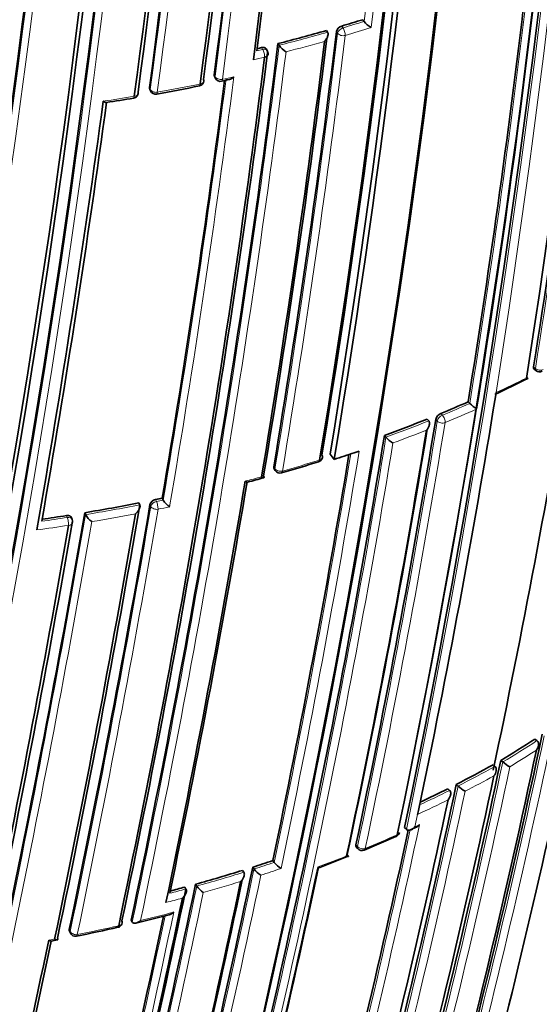
# Model space of a CAD drawing. Units: millimetres. Extents: x -240 to 1392, y -110 to 1161.
# Drawn here: x 1211 to 1221, y 118 to 136 of the extents above; entities that cross this region are included whole.
import ezdxf

# ---------------------------------------------------------------- set-up
doc = ezdxf.new("R2010")
doc.units = ezdxf.units.MM
doc.layers.add('DV2_0', color=7, linetype='Continuous')
doc.layers.add('Défaut', color=7, linetype='Continuous')

# ---------------------------------------------------------------- blocks, each defined once
blk = doc.blocks.new('SE1')
at = {"layer": 'DV2_0', "color": 7, "lineweight": 35}
for p, q in [((1217.608, 135.772), (1217.631, 135.741)), ((1217.631, 135.741), (1217.631, 135.741)), ((1216.96, 135.578), (1216.982, 135.548)), ((1216.982, 135.548), (1216.982, 135.547)), ((1216.099, 135.346), (1216.118, 135.315)), ((1215.906, 135.22), (1215.886, 135.251)), ((1216.118, 135.315), (1216.119, 135.315)), ((1214.967, 134.756), (1214.984, 134.724)), ((1213.813, 134.534), (1213.827, 134.501)), ((1220.661, 129.544), (1220.694, 129.516)), ((1219.971, 129.05), (1219.983, 129.123)), ((1219.485, 128.959), (1219.515, 128.93)), ((1219.515, 128.929), (1219.515, 128.93)), ((1218.755, 128.651), (1218.783, 128.621)), ((1218.783, 128.621), (1218.783, 128.621)), ((1217.995, 128.36), (1218.021, 128.329)), ((1218.021, 128.329), (1218.021, 128.329)), ((1217.026, 128.028), (1217.098, 127.933)), ((1217.458, 128.052), (1217.545, 128.081)), ((1216.029, 127.766), (1216.05, 127.733)), ((1213.62, 127.156), (1213.636, 127.123)), ((1213.636, 127.123), (1213.636, 127.123)), ((1214.036, 127.24), (1214.053, 127.207)), ((1214.053, 127.207), (1214.053, 127.207)), ((1212.656, 126.983), (1212.67, 126.949)), ((1212.67, 126.949), (1212.67, 126.949)), ((1212.433, 126.861), (1212.421, 126.894)), ((1220.674, 122.947), (1220.711, 122.92)), ((1220.711, 122.92), (1220.711, 122.92)), ((1220.068, 122.567), (1220.103, 122.539)), ((1220.103, 122.539), (1220.104, 122.539)), ((1219.931, 122.488), (1219.964, 122.459)), ((1219.964, 122.459), (1219.965, 122.459)), ((1219.123, 122.062), (1219.155, 122.032)), ((1219.155, 122.032), (1219.155, 122.032)), ((1219.273, 122.138), (1219.305, 122.108)), ((1219.305, 122.108), (1219.306, 122.108)), ((1218.601, 121.676), (1218.586, 121.605)), ((1218.586, 121.605), (1218.586, 121.605)), ((1218.355, 121.368), (1218.385, 121.338)), ((1218.385, 121.338), (1218.385, 121.338)), ((1218.473, 121.333), (1218.551, 121.37)), ((1217.631, 120.969), (1218.2, 121.213)), ((1217.493, 121.025), (1217.521, 120.993)), ((1216.006, 120.781), (1216.031, 120.748)), ((1216.841, 120.66), (1217.349, 120.857)), ((1215.466, 120.606), (1215.489, 120.573)), ((1215.648, 120.663), (1215.671, 120.63)), ((1215.671, 120.63), (1215.671, 120.63)), ((1216.031, 120.748), (1216.031, 120.748)), ((1215.489, 120.573), (1215.489, 120.573)), ((1214.438, 120.307), (1214.459, 120.274)), ((1214.459, 120.274), (1214.459, 120.274)), ((1214.628, 120.36), (1214.65, 120.326)), ((1214.65, 120.326), (1214.65, 120.326)), ((1214.169, 120.197), (1214.169, 120.197)), ((1213.484, 119.72), (1213.503, 119.686)), ((1213.568, 119.666), (1214.157, 119.816)), ((1213.503, 119.686), (1213.503, 119.686)), ((1212.06, 119.345), (1212.166, 119.365)), ((1212.383, 119.523), (1212.399, 119.488))]:
    blk.add_line(p, q, dxfattribs=at)
at = {"layer": 'DV2_0', "color": 7, "lineweight": 18}
for p, q in [((1217.161, 135.529), (1217.138, 135.56)), ((1217.233, 135.658), (1217.255, 135.627)), ((1215.724, 135.217), (1215.825, 135.242)), ((1215.825, 135.242), (1215.806, 135.273)), ((1214.962, 134.788), (1214.979, 134.756)), ((1213.809, 134.563), (1213.823, 134.53)), ((1220.652, 129.583), (1220.684, 129.555)), ((1219.983, 129.123), (1219.983, 129.124)), ((1218.999, 128.751), (1219.027, 128.721)), ((1218.936, 128.617), (1218.908, 128.647)), ((1216.023, 127.8), (1216.044, 127.768)), ((1213.834, 127.097), (1213.817, 127.13)), ((1213.916, 127.215), (1213.933, 127.182)), ((1213.933, 127.182), (1214.053, 127.207)), ((1212.344, 126.897), (1212.331, 126.931)), ((1218.586, 121.605), (1218.539, 121.383)), ((1218.539, 121.383), (1218.618, 121.42)), ((1217.486, 121.061), (1217.514, 121.029)), ((1212.38, 119.552), (1212.396, 119.518)), ((1212.013, 119.363), (1212.12, 119.382))]:
    blk.add_line(p, q, dxfattribs=at)
at = {"layer": 'DV2_0', "color": 7, "lineweight": 35}
for centre, radius, start, end in [((1041.894, 157.455), 180.822, 351.06884, 1.3871), ((1045.741, 157.131), 176.279, 348.29506, 1.44943), ((1046.693, 156.964), 175.21, 348.65222, 1.48127), ((1046.678, 156.9), 175.211, 348.25693, 1.47633), ((1044.132, 156.525), 175.227, 350.64024, 1.27976), ((1044.231, 156.466), 174.953, 350.60954, 1.24689), ((1044.298, 156.493), 174.916, 350.62793, 1.26425), ((1044.391, 156.477), 175.05, 350.61521, 1.27316), ((1044.468, 156.88), 171.741, 352.581, 0.83693), ((1044.51, 156.82), 171.87, 352.63491, 0.88199), ((1044.324, 156.897), 171.837, 352.55285, 0.80543), ((1044.023, 157.316), 171.056, 352.30295, 0.57552), ((1044.243, 157.282), 170.891, 352.33286, 0.61274), ((1044.372, 157.186), 170.941, 352.39464, 0.66955), ((1029.25, 158.537), 184.954, 347.70902, 0.12029), ((1023.621, 159.667), 189.445, 347.61292, 359.70461), ((1028.789, 158.674), 185.168, 347.63173, 0.03301), ((1029.513, 158.589), 184.504, 347.63662, 0.07093), ((1047.682, 156.238), 172.449, 345.59769, 358.77478), ((1047.078, 156.25), 173.029, 345.60927, 358.76184), ((1052.14, 156.409), 170.633, 350.95472, 356.34377), ((1039.637, 157.15), 177.404, 352.84587, 355.39785), ((1041.667, 156.948), 175.408, 352.88344, 355.40805), ((972.008, 167.708), 241.403, 346.57097, 353.98835), ((969.37, 168.13), 244.003, 346.59552, 353.92757), ((1054.767, 155.646), 166.866, 350.7969, 353.38762), ((1209.127, 163.009), 28.527, 286.5078, 287.2954), ((1218.047, 136.098), 0.548, 220.5803, 238.0865), ((1040.703, 156.962), 177.729, 350.556, 353.08345), ((1208.74, 164.352), 29.925, 284.2345, 285.9429), ((1217.268, 135.529), 0.133, 105.2907, 166.8056), ((1029.223, 158.581), 188.314, 348.09067, 352.91252), ((1038.596, 157.197), 179.66, 350.52467, 353.02642), ((1039.447, 157.116), 178.84, 350.51246, 353.03909), ((1027.095, 158.887), 190.299, 348.11764, 352.84542), ((1208.464, 165.439), 31.046, 283.5316, 283.6786), ((1215.821, 135.167), 0.1, 352.8895, 31.845), ((1216.487, 135.586), 0.458, 216.3397, 237.4562), ((1025.829, 159.038), 191.531, 348.12352, 352.82169), ((1028.724, 158.695), 187.962, 350.36633, 352.66113), ((1214.678, 134.689), 0.1, 300, 352.6362), ((1215.072, 134.772), 0.1, 208.4521, 282.3089), ((1213.385, 142.639), 8.145, 282.107, 283.0721), ((1213.51, 134.471), 0.1, 300, 352.4292), ((1213.919, 134.542), 0.1, 204.1833, 280.2385), ((1207.399, 169.985), 36.138, 280.4223, 281.6517), ((1214.678, 134.689), 0.1, 281.591, 300), ((1006.793, 162.313), 208.084, 350.13841, 352.26808), ((1010.761, 161.72), 204.133, 350.15871, 352.27941), ((1204.204, 190.462), 56.858, 278.9398, 279.4365), ((1213.51, 134.471), 0.1, 279.5266, 300), ((1054.994, 157.254), 168.583, 348.06476, 350.6326), ((1210.93, 148.398), 21.316, 295.0715, 296.8202), ((1220.759, 129.592), 0.1, 229.3454, 297.3735), ((1062.217, 154.547), 159.802, 348.12948, 350.81885), ((1209.964, 150.544), 23.592, 292.5169, 293.8023), ((1220.02, 129.46), 0.732, 226.4281, 239.0105), ((1219.059, 128.607), 0.156, 112.6462, 165.1833), ((1056.528, 155.149), 164.528, 348.04243, 350.73044), ((1209.393, 151.952), 25.111, 290.0338, 291.89), ((1050.388, 155.829), 169.843, 345.54819, 350.6927), ((1054.102, 155.401), 166.833, 348.05215, 350.70479), ((1055.114, 155.303), 165.829, 348.0222, 350.68803), ((1218.449, 128.717), 0.578, 222.1858, 238.4052), ((1045.061, 156.552), 174.648, 348.18097, 350.59708), ((1216.792, 127.985), 0.1, 300, 350.6185), ((1208.788, 153.79), 27.159, 287.8165, 288.6167), ((1206.801, 160.053), 33.687, 286.132, 287.3027), ((1216.792, 127.985), 0.1, 287.2392, 300), ((1216.134, 127.789), 0.1, 213.6969, 285.8523), ((1025.552, 159.357), 192.607, 348.21967, 350.49316), ((1028.415, 158.909), 189.745, 348.22794, 350.4811), ((1202.538, 176.432), 50.607, 284.9071, 285.2468), ((1006.93, 162.356), 209.687, 348.17854, 350.32692), ((1010.105, 161.843), 206.649, 348.19108, 350.3296), ((1207.361, 159.15), 32.6, 279.3476, 281.0686), ((1213.935, 127.094), 0.123, 98.8094, 162.9533), ((1207.526, 158.309), 31.743, 281.6143, 281.8348), ((1214.376, 127.403), 0.378, 211.2306, 236.7118), ((983.814, 166.532), 232.234, 346.42814, 350.19477), ((1207.19, 160.204), 33.668, 278.0346, 278.7824), ((1005.083, 162.621), 211.503, 348.20369, 350.29424), ((1212.97, 127.104), 0.338, 207.4021, 236.0433), ((988.379, 165.506), 227.314, 348.24046, 350.18512), ((990.503, 165.184), 225.222, 348.2334, 350.19592), ((1212.34, 126.825), 0.1, 350.2115, 21.0083), ((1057.724, 158.832), 168.34, 345.5344, 347.9904), ((1076.298, 153.426), 147.669, 345.11848, 348.12263), ((1072.952, 154.449), 151.655, 345.20523, 348.02065), ((1210.86, 137.946), 17.925, 300.9104, 303.1965), ((1078.589, 152.731), 145.241, 345.05982, 348.08761), ((1082.217, 151.6), 140.875, 344.95933, 348.1069), ((1220.752, 123.35), 1.039, 231.3418, 239.7057), ((1210.087, 140.187), 20.252, 296.9748, 299.0822), ((1082.058, 151.403), 140.927, 344.95799, 348.07759), ((1077.271, 152.024), 145.113, 345.05716, 348.11489), ((1209.356, 141.633), 21.873, 295.0957, 296.5223), ((1219.823, 122.677), 0.769, 227.7318, 239.3197), ((1074.5, 152.357), 147.808, 345.11825, 348.09396), ((1070.283, 152.917), 151.465, 345.20135, 347.96018), ((1218.163, 121.302), 0.1, 293.8809, 300), ((1218.163, 121.302), 0.1, 300, 348.0174), ((1217.595, 121.06), 0.1, 221.6826, 292.3857), ((1207.416, 146.477), 27.095, 287.6865, 288.4848), ((1039.849, 157.411), 179.599, 345.7177, 348.1934), ((1207.025, 147.733), 28.41, 285.5242, 287.2847), ((1051.4, 155.628), 169.065, 345.53817, 348.06619), ((1053.202, 155.358), 167.257, 345.50886, 348.02803), ((1216.039, 120.915), 0.465, 217.7192, 237.8569), ((1216.407, 121.049), 0.481, 218.6715, 238.0453), ((1037.251, 157.81), 182.086, 345.7572, 348.15684), ((1024.297, 159.912), 194.248, 345.9348, 348.22558), ((1027.301, 159.43), 191.358, 345.89385, 348.21871), ((1035.432, 158.073), 183.899, 345.78479, 348.18121), ((1206.712, 148.855), 29.575, 284.621, 285.1429), ((1214.995, 120.568), 0.422, 215.017, 237.3995), ((1022.201, 160.232), 196.337, 345.96266, 348.20848), ((1020.812, 160.516), 197.49, 345.97659, 348.0993), ((1205.277, 154.383), 35.691, 281.6918, 282.901), ((1213.224, 119.689), 0.1, 282.8469, 300), ((1213.224, 119.689), 0.1, 300, 348.1777), ((985.472, 166.643), 231.423, 346.35955, 348.21125), ((1212.49, 119.53), 0.1, 204.8801, 281.4761), ((989.114, 165.988), 227.77, 346.32938, 348.18365)]:
    blk.add_arc(centre, radius, start, end, dxfattribs=at)
at = {"layer": 'DV2_0', "color": 7, "lineweight": 18}
for centre, radius, start, end in [((1046.496, 157.045), 175.559, 348.26447, 1.47599), ((1041.98, 157.236), 180.209, 351.0253, 1.3764), ((1044.452, 156.826), 171.949, 352.62584, 0.87121), ((1044.411, 156.829), 172.123, 352.61603, 0.8609), ((1044.314, 157.196), 171.018, 352.38385, 0.65714), ((1044.237, 157.207), 171.226, 352.37155, 0.6431), ((1030.301, 158.426), 183.921, 347.66305, 0.14707), ((1029.979, 158.462), 184.372, 347.66137, 0.12565), ((1025.122, 159.506), 187.958, 347.55264, 359.74293), ((1024.687, 159.563), 188.522, 347.55088, 359.71553), ((1051.924, 156.419), 170.885, 350.95515, 356.33767), ((1045.558, 156.346), 173.303, 353.17178, 355.72913), ((1045.48, 156.348), 173.519, 353.14336, 355.75968), ((1054.651, 155.648), 167.014, 350.7945, 353.41148), ((1054.271, 155.699), 167.54, 350.77225, 353.43418), ((1209.133, 163.033), 28.584, 286.5078, 287.2962), ((1040.451, 156.985), 178.008, 350.55295, 353.07702), ((1208.744, 164.385), 29.991, 284.2347, 285.9433), ((1209.231, 162.707), 28.385, 286.505, 287.4824), ((1040.275, 157), 178.322, 350.55073, 353.07213), ((1208.746, 164.377), 30.125, 284.4056, 285.756), ((1028.841, 158.625), 188.722, 348.09263, 352.90497), ((1028.532, 158.661), 189.17, 348.11793, 352.87583), ((1208.948, 163.486), 29.211, 283.2834, 283.6857), ((1028.363, 158.738), 188.348, 350.36289, 352.6741), ((1026.255, 159.04), 190.61, 350.34976, 352.68001), ((1208.761, 163.816), 29.791, 282.3009, 282.7044), ((1208.099, 166.873), 32.919, 280.2342, 281.5872), ((1207.972, 167.573), 33.631, 278.5724, 279.5259), ((1210.731, 149.063), 21.982, 294.891, 296.453), ((1061.911, 154.604), 160.112, 348.13209, 350.81623), ((1209.966, 150.578), 23.661, 292.5162, 293.8014), ((1210.078, 150.295), 23.497, 292.5114, 294.0187), ((1056.283, 155.171), 164.807, 348.04391, 350.72796), ((1056.295, 155.164), 164.935, 348.04418, 350.72749), ((1209.402, 151.969), 25.162, 290.0321, 291.8891), ((1049.737, 155.933), 170.533, 345.5602, 350.68476), ((1209.409, 151.936), 25.269, 290.2286, 291.6798), ((1049.746, 155.921), 170.663, 345.56312, 350.66036), ((1044.743, 156.586), 174.996, 348.18264, 350.60846), ((1044.22, 156.671), 175.667, 348.164, 350.63327), ((1208.399, 155.135), 28.493, 285.8414, 287.2293), ((1208.325, 155.35), 28.72, 284.4962, 285.0957), ((1009.535, 161.922), 207.246, 348.1935, 350.32619), ((1207.368, 159.18), 32.664, 279.3417, 281.0634), ((1207.967, 156.235), 29.8, 281.6021, 282.011), ((983.764, 166.5), 232.297, 346.43096, 350.19699), ((1009.005, 161.993), 207.914, 348.19598, 350.32279), ((1207.369, 159.174), 32.8, 279.4982, 280.8793), ((982.692, 166.676), 233.515, 346.44479, 350.17361), ((1207.264, 159.79), 33.425, 277.805, 278.7802), ((1207.196, 160.239), 33.737, 277.9975, 278.7767), ((1076.496, 153.367), 147.504, 345.11359, 348.1219), ((1076.289, 153.429), 147.859, 345.11959, 348.09423), ((1210.876, 137.95), 17.962, 300.9114, 303.1982), ((1210.892, 137.891), 18.041, 301.1668, 302.9443), ((1082.41, 151.54), 140.714, 344.95425, 348.10629), ((1082.339, 151.568), 140.93, 344.95812, 348.07764), ((1210.101, 140.193), 20.292, 296.973, 299.0813), ((1210.114, 140.138), 20.377, 297.2068, 298.8457), ((1077.034, 152.049), 145.388, 345.0631, 348.11558), ((1077.282, 152.003), 145.277, 345.06077, 348.08779), ((1209.37, 141.641), 21.915, 294.9725, 296.5203), ((1209.352, 141.648), 22.068, 294.7349, 296.2939), ((1069.991, 152.953), 151.793, 345.20794, 347.97658), ((1070, 152.957), 151.927, 345.20896, 348.01929), ((1208.62, 142.941), 23.73, 292.3721, 293.8687), ((1208.16, 144.067), 24.947, 290.2903, 291.5443), ((1039.341, 157.485), 180.14, 345.72606, 348.19462), ((1207.424, 146.503), 27.155, 287.6803, 288.4788), ((1207.696, 145.649), 26.4, 287.8579, 288.6817), ((1039.45, 157.441), 180.165, 345.72957, 348.17504), ((1207.035, 147.751), 28.463, 285.5168, 287.2782), ((1026.704, 159.521), 191.989, 345.90263, 348.22012), ((1206.723, 148.872), 29.626, 284.5561, 285.1353), ((1207.038, 147.722), 28.575, 285.694, 287.0816), ((1026.399, 159.562), 192.434, 345.91008, 348.20085), ((1207.123, 147.336), 28.18, 284.3393, 284.9519), ((1020.161, 160.617), 198.174, 345.98553, 348.11339), ((1019.337, 160.772), 199.151, 345.99632, 348.14532), ((1206.665, 148.663), 29.782, 283.5616, 284.7357), ((1206.261, 150.362), 31.529, 281.4538, 282.826)]:
    blk.add_arc(centre, radius, start, end, dxfattribs=at)
for centre, major_axis, ratio, start_param, end_param in [((1217.25, 135.552), (0.0806, 0.0592), 0.651431, 1.061627, 2.592839), ((1217.25, 135.552), (0.0993, -0.012), 0.647455, 3.687625, 5.263165), ((1217.25, 135.552), (0.0284, -0.0959), 0.372912, 0.77524, 2.346445), ((1215.821, 135.167), (-0.0849, -0.0528), 0.673837, 3.141593, 4.263914), ((1215.821, 135.167), (0.0236, -0.0972), 0.317173, 0.792125, 2.363305), ((1214.678, 134.689), (-0.0992, 0.0128), 0.651584, 1.995028, 3.141593), ((1215.072, 134.772), (0.0879, 0.0476), 0.686813, 2.681904, 3.141593), ((1215.072, 134.772), (0.0992, -0.0127), 0.650947, 3.580332, 5.155843), ((1215.072, 134.772), (-0.0213, 0.0977), 0.288624, 3.140871, 3.9399), ((1213.51, 134.471), (-0.0991, 0.0132), 0.653384, 1.939437, 3.141593), ((1213.919, 134.542), (0.0912, 0.041), 0.702213, 2.73216, 3.141593), ((1213.919, 134.542), (0.0991, -0.0131), 0.652664, 3.525005, 5.100518), ((1213.919, 134.542), (-0.0178, 0.0984), 0.243729, 3.1375, 3.949871), ((1214.678, 134.689), (-0.0201, 0.098), 0.273292, 3.141593, 3.943513), ((1213.51, 134.471), (-0.0166, 0.0986), 0.227834, 3.130167, 3.952978), ((1220.759, 129.592), (0.0651, 0.0759), 0.505374, 2.45243, 3.141593), ((1220.759, 129.592), (0.0987, -0.0158), 0.66572, 3.967758, 5.543404), ((1219.017, 128.648), (0.0725, 0.0689), 0.559581, 0.962607, 2.505922), ((1219.017, 128.648), (0.0383, -0.0924), 0.476236, 0.686008, 2.257228), ((1219.017, 128.648), (0.0987, -0.0161), 0.667057, 3.863045, 5.438664), ((1216.792, 127.985), (-0.0987, 0.0163), 0.667953, 2.170371, 3.141594), ((1216.792, 127.985), (-0.0296, 0.0955), 0.386382, 3.141593, 3.870598), ((1216.134, 127.789), (0.0832, 0.0555), 0.629907, 2.608069, 3.141593), ((1216.134, 127.789), (0.0986, -0.0164), 0.668324, 3.701367, 5.276967), ((1216.134, 127.789), (-0.0273, 0.0962), 0.360151, 3.138594, 3.880713), ((1213.927, 127.11), (0.0898, 0.0439), 0.668816, 1.198674, 2.693572), ((1213.927, 127.11), (0.0986, -0.0168), 0.670037, 3.590326, 5.165913), ((1213.927, 127.11), (0.0201, -0.098), 0.273499, 0.766662, 2.337793), ((1212.34, 126.825), (-0.0934, -0.0359), 0.688857, 3.141593, 4.412683), ((1212.34, 126.825), (0.0153, -0.0988), 0.210679, 0.783144, 2.354243), ((1212.34, 126.825), (-0.0985, 0.017), 0.671161, 1.94624, 3.141593), ((1218.163, 121.302), (-0.0405, 0.0914), 0.496685, 3.141593, 3.77142), ((1217.595, 121.06), (0.0747, 0.0665), 0.530562, 2.516461, 3.141593), ((1217.595, 121.06), (0.0978, -0.0207), 0.687036, 3.893006, 5.468601), ((1217.595, 121.06), (-0.0381, 0.0925), 0.473968, 3.141593, 3.785449), ((1213.224, 119.689), (-0.0222, 0.0975), 0.299411, 3.141593, 3.867169), ((1213.224, 119.689), (-0.0979, 0.0205), 0.685993, 2.086095, 3.141591), ((1212.49, 119.53), (0.0907, 0.0421), 0.647467, 2.691944, 3.141593), ((1212.49, 119.53), (0.0979, -0.0204), 0.68584, 3.614143, 5.189764), ((1212.49, 119.53), (-0.0199, 0.098), 0.270235, 3.138034, 3.87765)]:
    blk.add_ellipse(centre, major_axis=major_axis, ratio=ratio, start_param=start_param, end_param=end_param, dxfattribs=at)
at = {"layer": 'DV2_0', "color": 7, "lineweight": 35}
for centre, major_axis, ratio, start_param, end_param in [((1215.821, 135.167), (-0.0992, 0.0124), 0.649372, 2.0492, 3.141593), ((1214.678, 134.689), (-0.0992, 0.0128), 0.651584, 3.141593, 3.570538), ((1213.51, 134.471), (-0.0991, 0.0132), 0.653384, 3.141593, 3.514952), ((1214.678, 134.689), (-0.0201, 0.098), 0.273292, 3.112117, 3.141593), ((1216.792, 127.985), (-0.0987, 0.0163), 0.667953, 3.141594, 3.745991), ((1216.792, 127.985), (-0.0296, 0.0955), 0.386382, 3.115805, 3.141593), ((1218.163, 121.302), (-0.0405, 0.0914), 0.496685, 3.102613, 3.141593), ((1218.163, 121.302), (-0.0978, 0.0208), 0.687158, 2.361054, 3.141593), ((1217.595, 121.06), (-0.0381, 0.0925), 0.473968, 3.111363, 3.141593), ((1213.224, 119.689), (-0.0222, 0.0975), 0.299411, 3.117074, 3.141593), ((1213.224, 119.689), (-0.0979, 0.0205), 0.685993, 3.141591, 3.661701), ((1203.803, 118.789), (20, 0), 0.57735, 3.141593, 6.283185)]:
    blk.add_ellipse(centre, major_axis=major_axis, ratio=ratio, start_param=start_param, end_param=end_param, dxfattribs=at)
for points, knots in [([(1216.927, 135.385), (1216.927, 135.385), (1216.928, 135.386), (1216.928, 135.386), (1216.939, 135.397), (1216.949, 135.41), (1216.958, 135.423), (1216.968, 135.438), (1216.977, 135.454), (1216.983, 135.47), (1216.987, 135.482), (1216.99, 135.494), (1216.991, 135.505), (1216.992, 135.513), (1216.991, 135.521), (1216.99, 135.528), (1216.989, 135.535), (1216.986, 135.542), (1216.982, 135.547)], [0, 0, 0, 0, 0.010387, 0.010387, 0.010387, 0.259907, 0.259907, 0.259907, 0.534741, 0.534741, 0.534741, 0.728648, 0.728648, 0.728648, 0.863728, 0.863728, 0.863728, 1, 1, 1, 1]), ([(1215.806, 135.273), (1215.816, 135.276), (1215.827, 135.277), (1215.836, 135.276), (1215.846, 135.276), (1215.855, 135.274), (1215.862, 135.271), (1215.87, 135.268), (1215.877, 135.263), (1215.882, 135.257), (1215.883, 135.255), (1215.885, 135.253), (1215.886, 135.251)], [0, 0, 0, 0, 0.2082762, 0.2082762, 0.2082762, 0.4165525, 0.4165525, 0.4165525, 0.6248274, 0.6248274, 0.6248274, 0.6925005, 0.6925005, 0.6925005, 0.6925005]), ([(1214.967, 134.756), (1214.965, 134.76), (1214.964, 134.764), (1214.963, 134.768), (1214.961, 134.774), (1214.961, 134.781), (1214.962, 134.788)], [0.7177986, 0.7177986, 0.7177986, 0.7177986, 0.8299099, 0.8299099, 0.8299099, 1, 1, 1, 1]), ([(1215.312, 134.754), (1215.312, 134.753), (1215.311, 134.753), (1215.311, 134.752), (1215.299, 134.742), (1215.287, 134.732), (1215.274, 134.724), (1215.26, 134.716), (1215.246, 134.709), (1215.232, 134.705), (1215.23, 134.705), (1215.229, 134.704), (1215.227, 134.704)], [0, 0, 0, 0, 0.0103432, 0.0103432, 0.0103432, 0.2623561, 0.2623561, 0.2623561, 0.5379098, 0.5379098, 0.5379098, 0.5677029, 0.5677029, 0.5677029, 0.5677029]), ([(1213.813, 134.534), (1213.812, 134.536), (1213.811, 134.539), (1213.81, 134.542), (1213.808, 134.548), (1213.808, 134.555), (1213.809, 134.563)], [0.750422, 0.750422, 0.750422, 0.750422, 0.8253961, 0.8253961, 0.8253961, 1, 1, 1, 1]), ([(1212.985, 134.318), (1212.986, 134.318), (1212.986, 134.317), (1212.987, 134.317), (1212.996, 134.311), (1213.004, 134.306), (1213.012, 134.302), (1213.022, 134.297), (1213.03, 134.295), (1213.037, 134.294), (1213.038, 134.294), (1213.039, 134.294), (1213.041, 134.295)], [0, 0, 0, 0, 0.0107694, 0.0107694, 0.0107694, 0.2399114, 0.2399114, 0.2399114, 0.5091711, 0.5091711, 0.5091711, 0.5661516, 0.5661516, 0.5661516, 0.5661516]), ([(1220.661, 129.544), (1220.66, 129.546), (1220.658, 129.547), (1220.657, 129.549), (1220.654, 129.554), (1220.652, 129.56), (1220.651, 129.567), (1220.65, 129.572), (1220.651, 129.577), (1220.652, 129.583)], [0.5645065, 0.5645065, 0.5645065, 0.5645065, 0.6411712, 0.6411712, 0.6411712, 0.8548945, 0.8548945, 0.8548945, 1, 1, 1, 1]), ([(1220.523, 129.383), (1220.524, 129.383), (1220.524, 129.383), (1220.524, 129.383), (1220.531, 129.379), (1220.537, 129.376), (1220.541, 129.374), (1220.546, 129.373), (1220.549, 129.372), (1220.55, 129.374), (1220.55, 129.375), (1220.549, 129.377), (1220.546, 129.381), (1220.544, 129.383), (1220.541, 129.387), (1220.537, 129.39), (1220.533, 129.394), (1220.528, 129.399), (1220.523, 129.404)], [0, 0, 0, 0, 0.010565, 0.010565, 0.010565, 0.250066, 0.250066, 0.250066, 0.522406, 0.522406, 0.522406, 0.719431, 0.719431, 0.719431, 0.859143, 0.859143, 0.859143, 1, 1, 1, 1]), ([(1218.783, 128.621), (1218.788, 128.616), (1218.791, 128.609), (1218.794, 128.602), (1218.797, 128.594), (1218.798, 128.586), (1218.798, 128.578), (1218.798, 128.566), (1218.797, 128.554), (1218.794, 128.542), (1218.789, 128.526), (1218.782, 128.509), (1218.773, 128.494), (1218.765, 128.48), (1218.756, 128.467), (1218.746, 128.455), (1218.745, 128.455), (1218.745, 128.454), (1218.744, 128.454)], [0, 0, 0, 0, 0.137269, 0.137269, 0.137269, 0.273355, 0.273355, 0.273355, 0.467954, 0.467954, 0.467954, 0.742262, 0.742262, 0.742262, 0.989575, 0.989575, 0.989575, 1, 1, 1, 1]), ([(1216.029, 127.766), (1216.026, 127.77), (1216.024, 127.775), (1216.023, 127.781), (1216.022, 127.787), (1216.022, 127.793), (1216.023, 127.8)], [0.6719208, 0.6719208, 0.6719208, 0.6719208, 0.8300722, 0.8300722, 0.8300722, 1, 1, 1, 1]), ([(1215.805, 127.621), (1215.805, 127.621), (1215.805, 127.621), (1215.806, 127.621), (1215.814, 127.616), (1215.821, 127.612), (1215.828, 127.609), (1215.836, 127.606), (1215.842, 127.604), (1215.846, 127.605), (1215.849, 127.606), (1215.851, 127.608), (1215.852, 127.612), (1215.852, 127.614), (1215.851, 127.618), (1215.849, 127.622), (1215.848, 127.626), (1215.845, 127.632), (1215.841, 127.637)], [0, 0, 0, 0, 0.010724, 0.010724, 0.010724, 0.242194, 0.242194, 0.242194, 0.512087, 0.512087, 0.512087, 0.71151, 0.71151, 0.71151, 0.855205, 0.855205, 0.855205, 1, 1, 1, 1]), ([(1215.514, 127.545), (1215.514, 127.544), (1215.515, 127.544), (1215.515, 127.544), (1215.523, 127.539), (1215.531, 127.535), (1215.538, 127.532), (1215.545, 127.529), (1215.552, 127.527), (1215.556, 127.528), (1215.557, 127.528), (1215.557, 127.528), (1215.557, 127.528)], [0, 0, 0, 0, 0.0107316, 0.0107316, 0.0107316, 0.2418471, 0.2418471, 0.2418471, 0.5115831, 0.5115831, 0.5115831, 0.525179, 0.525179, 0.525179, 0.525179]), ([(1213.636, 127.123), (1213.638, 127.117), (1213.64, 127.11), (1213.64, 127.102), (1213.64, 127.095), (1213.64, 127.087), (1213.638, 127.079), (1213.635, 127.068), (1213.63, 127.056), (1213.625, 127.045), (1213.617, 127.029), (1213.607, 127.014), (1213.595, 127), (1213.585, 126.987), (1213.573, 126.975), (1213.561, 126.965), (1213.56, 126.965), (1213.56, 126.964), (1213.559, 126.964)], [0, 0, 0, 0, 0.133107, 0.133107, 0.133107, 0.264984, 0.264984, 0.264984, 0.456727, 0.456727, 0.456727, 0.73341, 0.73341, 0.73341, 0.98973, 0.98973, 0.98973, 1, 1, 1, 1]), ([(1212.331, 126.931), (1212.342, 126.932), (1212.353, 126.933), (1212.363, 126.932), (1212.373, 126.93), (1212.382, 126.928), (1212.391, 126.924), (1212.399, 126.921), (1212.406, 126.915), (1212.411, 126.91), (1212.415, 126.905), (1212.418, 126.9), (1212.421, 126.894)], [0, 0, 0, 0, 0.2032277, 0.2032277, 0.2032277, 0.4064555, 0.4064555, 0.4064555, 0.6096814, 0.6096814, 0.6096814, 0.7662415, 0.7662415, 0.7662415, 0.7662415]), ([(1220.703, 122.75), (1220.703, 122.751), (1220.704, 122.752), (1220.704, 122.752), (1220.713, 122.764), (1220.72, 122.778), (1220.726, 122.792), (1220.732, 122.808), (1220.737, 122.825), (1220.739, 122.841), (1220.74, 122.854), (1220.739, 122.866), (1220.737, 122.878), (1220.735, 122.886), (1220.732, 122.894), (1220.727, 122.901), (1220.723, 122.908), (1220.718, 122.915), (1220.711, 122.92)], [0, 0, 0, 0, 0.010567, 0.010567, 0.010567, 0.250131, 0.250131, 0.250131, 0.522258, 0.522258, 0.522258, 0.719243, 0.719243, 0.719243, 0.859051, 0.859051, 0.859051, 1, 1, 1, 1]), ([(1219.945, 122.29), (1219.945, 122.29), (1219.946, 122.291), (1219.946, 122.291), (1219.956, 122.303), (1219.964, 122.317), (1219.971, 122.331), (1219.978, 122.346), (1219.984, 122.363), (1219.986, 122.38), (1219.988, 122.392), (1219.988, 122.404), (1219.987, 122.416), (1219.985, 122.425), (1219.983, 122.433), (1219.979, 122.44), (1219.976, 122.447), (1219.971, 122.454), (1219.965, 122.459)], [0, 0, 0, 0, 0.01051, 0.01051, 0.01051, 0.253079, 0.253079, 0.253079, 0.526123, 0.526123, 0.526123, 0.722191, 0.722191, 0.722191, 0.860517, 0.860517, 0.860517, 1, 1, 1, 1]), ([(1219.128, 121.863), (1219.128, 121.864), (1219.129, 121.864), (1219.129, 121.865), (1219.139, 121.877), (1219.148, 121.89), (1219.155, 121.904), (1219.163, 121.919), (1219.17, 121.936), (1219.173, 121.953), (1219.175, 121.965), (1219.176, 121.977), (1219.175, 121.989), (1219.174, 121.997), (1219.172, 122.006), (1219.169, 122.013), (1219.166, 122.02), (1219.161, 122.027), (1219.155, 122.032)], [0, 0, 0, 0, 0.010472, 0.010472, 0.010472, 0.255074, 0.255074, 0.255074, 0.528713, 0.528713, 0.528713, 0.724153, 0.724153, 0.724153, 0.861492, 0.861492, 0.861492, 1, 1, 1, 1]), ([(1218.539, 121.383), (1218.539, 121.383), (1218.538, 121.382), (1218.538, 121.382), (1218.528, 121.37), (1218.516, 121.359), (1218.504, 121.35), (1218.49, 121.34), (1218.475, 121.332), (1218.46, 121.327), (1218.449, 121.323), (1218.437, 121.321), (1218.426, 121.321), (1218.419, 121.321), (1218.411, 121.323), (1218.404, 121.325), (1218.397, 121.328), (1218.39, 121.332), (1218.385, 121.338)], [0, 0, 0, 0, 0.010445, 0.010445, 0.010445, 0.256393, 0.256393, 0.256393, 0.530609, 0.530609, 0.530609, 0.725651, 0.725651, 0.725651, 0.862235, 0.862235, 0.862235, 1, 1, 1, 1]), ([(1218.618, 121.42), (1218.617, 121.419), (1218.617, 121.419), (1218.616, 121.418), (1218.606, 121.406), (1218.595, 121.396), (1218.582, 121.387), (1218.572, 121.379), (1218.562, 121.373), (1218.551, 121.368)], [0, 0, 0, 0, 0.0104461, 0.0104461, 0.0104461, 0.256387, 0.256387, 0.256387, 0.4524253, 0.4524253, 0.4524253, 0.4524253]), ([(1217.493, 121.025), (1217.492, 121.025), (1217.492, 121.026), (1217.492, 121.026), (1217.488, 121.031), (1217.486, 121.037), (1217.485, 121.043), (1217.484, 121.049), (1217.485, 121.054), (1217.486, 121.061)], [0.6115419, 0.6115419, 0.6115419, 0.6115419, 0.6304826, 0.6304826, 0.6304826, 0.8406427, 0.8406427, 0.8406427, 1, 1, 1, 1]), ([(1217.333, 120.888), (1217.338, 120.883), (1217.342, 120.877), (1217.345, 120.873), (1217.348, 120.868), (1217.35, 120.865), (1217.352, 120.862), (1217.353, 120.858), (1217.353, 120.855), (1217.352, 120.854), (1217.35, 120.852), (1217.346, 120.852), (1217.34, 120.854), (1217.335, 120.856), (1217.329, 120.858), (1217.322, 120.862), (1217.321, 120.863), (1217.321, 120.863), (1217.321, 120.863)], [0, 0, 0, 0, 0.143121, 0.143121, 0.143121, 0.285125, 0.285125, 0.285125, 0.48352, 0.48352, 0.48352, 0.754402, 0.754402, 0.754402, 0.989345, 0.989345, 0.989345, 1, 1, 1, 1]), ([(1216.843, 120.657), (1216.84, 120.656), (1216.836, 120.657), (1216.831, 120.659), (1216.825, 120.66), (1216.819, 120.663), (1216.812, 120.668), (1216.811, 120.668), (1216.811, 120.668), (1216.811, 120.668)], [0.5117659, 0.5117659, 0.5117659, 0.5117659, 0.7552993, 0.7552993, 0.7552993, 0.9893253, 0.9893253, 0.9893253, 1, 1, 1, 1]), ([(1215.432, 120.408), (1215.432, 120.408), (1215.433, 120.409), (1215.433, 120.409), (1215.445, 120.42), (1215.455, 120.433), (1215.465, 120.446), (1215.475, 120.461), (1215.484, 120.477), (1215.49, 120.493), (1215.494, 120.505), (1215.497, 120.517), (1215.498, 120.529), (1215.499, 120.537), (1215.499, 120.545), (1215.497, 120.553), (1215.496, 120.56), (1215.493, 120.567), (1215.489, 120.573)], [0, 0, 0, 0, 0.010326, 0.010326, 0.010326, 0.263199, 0.263199, 0.263199, 0.539112, 0.539112, 0.539112, 0.731952, 0.731952, 0.731952, 0.865369, 0.865369, 0.865369, 1, 1, 1, 1]), ([(1214.394, 120.11), (1214.394, 120.111), (1214.395, 120.111), (1214.395, 120.111), (1214.407, 120.122), (1214.419, 120.135), (1214.428, 120.148), (1214.439, 120.162), (1214.449, 120.178), (1214.456, 120.194), (1214.46, 120.206), (1214.464, 120.218), (1214.466, 120.229), (1214.467, 120.238), (1214.467, 120.246), (1214.466, 120.253), (1214.465, 120.261), (1214.462, 120.268), (1214.459, 120.274)], [0, 0, 0, 0, 0.010291, 0.010291, 0.010291, 0.265256, 0.265256, 0.265256, 0.541714, 0.541714, 0.541714, 0.733887, 0.733887, 0.733887, 0.866331, 0.866331, 0.866331, 1, 1, 1, 1]), ([(1214.24, 119.86), (1214.24, 119.86), (1214.239, 119.859), (1214.239, 119.859), (1214.226, 119.848), (1214.213, 119.839), (1214.2, 119.831), (1214.187, 119.823), (1214.172, 119.817), (1214.158, 119.814)], [0, 0, 0, 0, 0.010281, 0.010281, 0.010281, 0.2657211, 0.2657211, 0.2657211, 0.5278169, 0.5278169, 0.5278169, 0.5278169]), ([(1212.383, 119.523), (1212.382, 119.525), (1212.381, 119.528), (1212.38, 119.531), (1212.379, 119.538), (1212.379, 119.545), (1212.38, 119.552)], [0.7299429, 0.7299429, 0.7299429, 0.7299429, 0.8118324, 0.8118324, 0.8118324, 1, 1, 1, 1]), ([(1213.648, 119.711), (1213.648, 119.711), (1213.647, 119.71), (1213.647, 119.71), (1213.635, 119.699), (1213.621, 119.69), (1213.608, 119.683), (1213.594, 119.674), (1213.578, 119.668), (1213.564, 119.665), (1213.554, 119.663), (1213.543, 119.663), (1213.534, 119.664), (1213.527, 119.666), (1213.521, 119.668), (1213.516, 119.671), (1213.511, 119.675), (1213.506, 119.68), (1213.503, 119.686)], [0, 0, 0, 0, 0.010264, 0.010264, 0.010264, 0.266651, 0.266651, 0.266651, 0.543689, 0.543689, 0.543689, 0.73542, 0.73542, 0.73542, 0.867092, 0.867092, 0.867092, 1, 1, 1, 1]), ([(1212.06, 119.344), (1212.06, 119.344), (1212.059, 119.344), (1212.059, 119.344), (1212.054, 119.344), (1212.046, 119.345), (1212.038, 119.349), (1212.031, 119.352), (1212.023, 119.356), (1212.015, 119.362), (1212.014, 119.362), (1212.014, 119.362), (1212.013, 119.363)], [0.4803028, 0.4803028, 0.4803028, 0.4803028, 0.4956832, 0.4956832, 0.4956832, 0.7634946, 0.7634946, 0.7634946, 0.9891483, 0.9891483, 0.9891483, 1, 1, 1, 1]), ([(1212.17, 119.398), (1212.172, 119.392), (1212.174, 119.386), (1212.175, 119.382), (1212.176, 119.377), (1212.175, 119.373), (1212.174, 119.371), (1212.173, 119.367), (1212.169, 119.365), (1212.165, 119.364), (1212.16, 119.364), (1212.153, 119.365), (1212.144, 119.369), (1212.137, 119.372), (1212.129, 119.376), (1212.121, 119.382), (1212.121, 119.382), (1212.12, 119.382), (1212.12, 119.382)], [0, 0, 0, 0, 0.147765, 0.147765, 0.147765, 0.294466, 0.294466, 0.294466, 0.495551, 0.495551, 0.495551, 0.763434, 0.763434, 0.763434, 0.98915, 0.98915, 0.98915, 1, 1, 1, 1])]:
    blk.add_open_spline(points, degree=3, knots=knots, dxfattribs=at)

msp = doc.modelspace()

# ---------------------------------------------------------------- block references
at = {"layer": 'Défaut'}
msp.add_blockref('SE1', (0, 0), dxfattribs=at)

doc.saveas('drawing.dxf')
